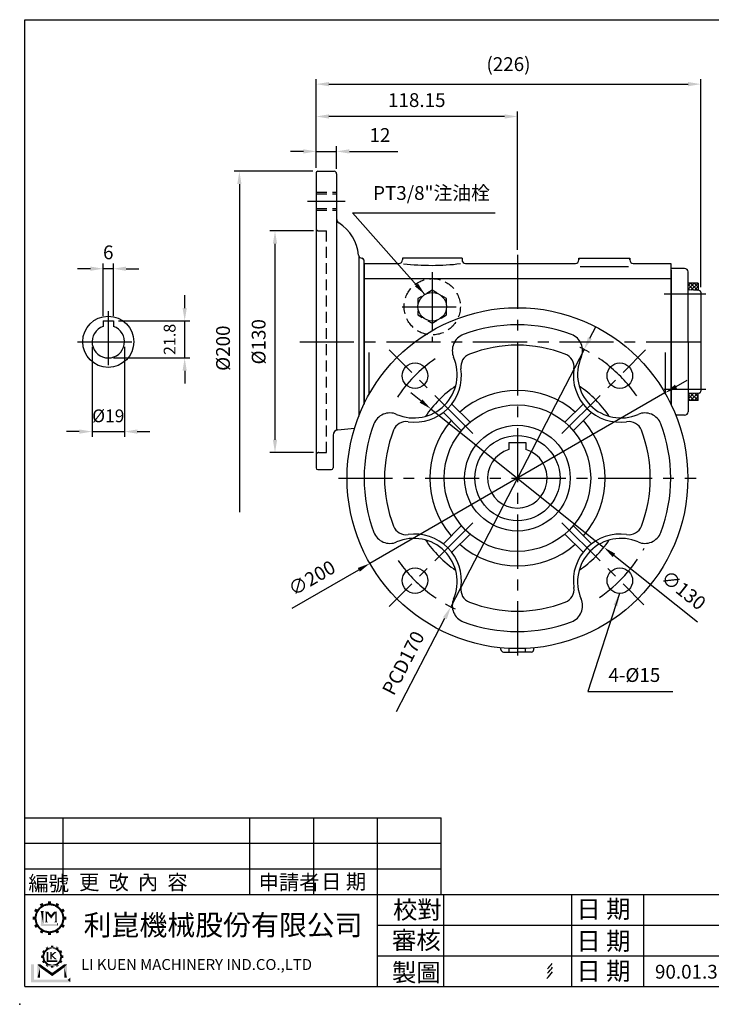
# Model space of a CAD drawing. Extents: x 0 to 804, y 0 to 585.
# Drawn here: x 0 to 406, y 0 to 577 of the extents above; entities that cross this region are included whole.
import ezdxf

# ---------------------------------------------------------------- set-up
doc = ezdxf.new("R2010")
doc.units = 0
doc.linetypes.add('CENTER', pattern=[50.8, 31.75, -6.35, 6.35, -6.35])
doc.linetypes.add('HIDDEN', pattern=[9.525, 6.35, -3.175])
doc.layers.get('0').update_dxf_attribs({"linetype": 'CONTINUOUS'})
doc.layers.get('Defpoints').update_dxf_attribs({"linetype": 'CONTINUOUS'})
for name, color, linetype in [('BORDER', 5, 'CONTINUOUS'), ('CENTER', 6, 'CENTER'), ('DIM', 3, 'CONTINUOUS'), ('HACHURE', 1, 'CONTINUOUS'), ('HATCH', 2, 'CONTINUOUS'), ('HIDDEN', 4, 'HIDDEN'), ('MAIN', 7, 'CONTINUOUS')]:
    doc.layers.add(name, color=color, linetype=linetype)
doc.styles.add('CHINA', font='romanc.shx', dxfattribs={"bigfont": 'china.shx'})
doc.styles.add('CLARK', font='kaiu.ttf')
doc.styles.add('ROMANC', font='romanc')
doc.dimstyles.new('CHINA', dxfattribs={"dimtxt": 2.7, "dimasz": 2.3, "dimexe": 1.5, "dimexo": 1.5, "dimgap": 1.5, "dimtad": 1, "dimdec": 4, "dimlfac": -1, "dimzin": 9, "dimdsep": 46, "dimtxsty": 'CHINA', "dimcen": 0, "dimclrd": 256, "dimclre": 256, "dimclrt": 256, "dimadec": 0, "dimazin": 0, "dimtfac": 1, "dimtdec": 3, "dimtofl": 0, "dimtmove": 0, "dimatfit": 3, "dimfxl": 0, "dimtolj": 1, "dimtzin": 9, "dimarcsym": 0})

# ---------------------------------------------------------------- blocks, each defined once
blk = doc.blocks.new('*D2')
at = {"layer": 'Defpoints', "color": 0}
for p in [(241.37, 349.18), (342.91, 268.01)]:
    blk.add_point(p, dxfattribs=at)
at = {"layer": 'DIM', "color": 3, "lineweight": -2}
for p, q in [((235.51, 353.87), (229.65, 358.55)), ((241.37, 349.18), (342.91, 268.01)), ((397.87, 224.07), (348.77, 263.32))]:
    blk.add_line(p, q, dxfattribs=at)
at = {"layer": 'DIM', "color": 3}
for points in [[(236.29, 354.84), (234.73, 352.89), (241.37, 349.18)], [(349.55, 264.3), (347.99, 262.35), (342.91, 268.01)]]:
    blk.add_solid(points, dxfattribs=at)
at = {"layer": 'DIM', "color": 3, "insert": (388.99, 242.11), "char_height": 8.1, "attachment_point": 5, "rotation": 321.35947, "style": 'CHINA'}
blk.add_mtext('∅130', dxfattribs=at)
blk = doc.blocks.new('*D3')
at = {"layer": 'Defpoints', "color": 0}
for p in [(378.75, 358.59), (205.54, 258.6)]:
    blk.add_point(p, dxfattribs=at)
at = {"layer": 'DIM', "color": 3, "lineweight": -2}
for p, q in [((385.24, 362.34), (391.74, 366.09)), ((378.75, 358.59), (205.54, 258.6)), ((160.03, 232.33), (199.04, 254.85))]:
    blk.add_line(p, q, dxfattribs=at)
at = {"layer": 'DIM', "color": 3}
for points in [[(384.62, 363.42), (385.87, 361.26), (378.75, 358.59)], [(198.42, 255.93), (199.67, 253.77), (205.54, 258.6)]]:
    blk.add_solid(points, dxfattribs=at)
at = {"layer": 'DIM', "color": 3, "insert": (172.01, 249.12), "char_height": 8.1, "attachment_point": 5, "rotation": 29.99753, "style": 'CHINA'}
blk.add_mtext('∅200', dxfattribs=at)
blk = doc.blocks.new('*D4')
at = {"layer": 'Defpoints', "color": 0}
for p in [(331.25, 384.06), (253.03, 233.12)]:
    blk.add_point(p, dxfattribs=at)
at = {"layer": 'DIM', "color": 3, "lineweight": -2}
for p, q in [((334.7, 390.72), (338.15, 397.38)), ((331.25, 384.06), (253.03, 233.12)), ((221.23, 171.75), (249.58, 226.47))]:
    blk.add_line(p, q, dxfattribs=at)
at = {"layer": 'DIM', "color": 3}
for points in [[(333.59, 391.3), (335.81, 390.15), (331.25, 384.06)], [(248.47, 227.04), (250.69, 225.89), (253.03, 233.12)]]:
    blk.add_solid(points, dxfattribs=at)
at = {"layer": 'DIM', "color": 3, "insert": (226.09, 199.71), "char_height": 8.1, "attachment_point": 5, "rotation": 62.60742, "style": 'CHINA'}
blk.add_mtext('PCD170', dxfattribs=at)
blk = doc.blocks.new('*U0')
at = {"layer": 'HACHURE', "linetype": 'Continuous'}
for points in [[(14.28, 21.18), (14.08, 21.05), (14.63, 21.07)], [(14.5, 21.29), (14.28, 21.18), (14.63, 21.07)], [(15.13, 21.2), (14.87, 21.15), (15.86, 21.15)], [(15.37, 21.47), (15.13, 21.46), (15.61, 21.46)], [(15.61, 21.46), (15.13, 21.2), (15.61, 21.2)], [(15.13, 21.46), (15.13, 21.2), (15.61, 21.46)], [(15.61, 21.2), (15.13, 21.2), (15.86, 21.15)], [(16.23, 21.29), (16.1, 21.07), (16.45, 21.18)], [(16.45, 21.18), (16.1, 21.07), (16.65, 21.05)], [(13.21, 19.55), (13.2, 19.31), (13.77, 19.31)], [(13.2, 19.31), (13.21, 19.07), (13.77, 19.31)], [(13.47, 19.55), (13.21, 19.55), (13.77, 19.31)], [(13.77, 19.31), (13.21, 19.07), (13.47, 19.07)], [(13.49, 20.39), (13.38, 20.18), (13.99, 20.11)], [(13.38, 20.18), (13.6, 20.05), (13.99, 20.11)], [(13.52, 19.8), (13.47, 19.55), (13.77, 19.31)], [(13.77, 19.31), (13.47, 19.07), (13.99, 18.51)], [(13.62, 20.59), (13.49, 20.39), (13.84, 20.47)], [(13.84, 20.47), (13.49, 20.39), (13.99, 20.11)], [(13.6, 20.05), (13.52, 19.8), (13.77, 19.31)], [(13.99, 20.11), (13.6, 20.05), (13.77, 19.31)], [(14.01, 20.66), (13.84, 20.47), (13.99, 20.11)], [(14.57, 20.69), (14.01, 20.66), (13.99, 20.11)], [(14.21, 20.83), (14.01, 20.66), (14.57, 20.69)], [(16.1, 21.07), (14.08, 21.05), (16.65, 21.05)], [(14.63, 21.07), (14.08, 21.05), (16.1, 21.07)], [(14.08, 21.05), (14.21, 20.83), (15.37, 20.9)], [(16.65, 21.05), (14.08, 21.05), (15.37, 20.9)], [(15.37, 20.9), (14.21, 20.83), (14.57, 20.69)], [(14.58, 18.58), (14.58, 20.25), (14.28, 20.25)], [(14.28, 20.25), (14.28, 18.28), (14.58, 18.58)], [(15.86, 21.15), (14.63, 21.07), (16.1, 21.07)], [(14.87, 21.15), (14.63, 21.07), (15.86, 21.15)], [(15.28, 19.78), (15.28, 20.25), (14.97, 20.25)], [(14.97, 20.25), (14.97, 18.81), (15.28, 19.78)], [(15.28, 19.78), (14.97, 18.81), (15.28, 19.42)], [(15.28, 19.42), (14.97, 18.81), (15.28, 18.81)], [(16.25, 20.25), (15.28, 19.78), (15.44, 19.57)], [(15.84, 20.25), (15.28, 19.78), (16.25, 20.25)], [(15.28, 19.78), (15.28, 19.42), (15.44, 19.57)], [(15.44, 19.57), (15.28, 19.42), (16.23, 18.81)], [(15.28, 19.42), (15.89, 18.81), (16.23, 18.81)], [(16.65, 21.05), (15.37, 20.9), (16.52, 20.83)], [(15.37, 20.9), (16.16, 20.69), (16.52, 20.83)], [(16.52, 20.83), (16.16, 20.69), (16.72, 20.66)], [(16.16, 20.69), (16.74, 20.11), (16.72, 20.66)], [(16.72, 20.66), (16.74, 20.11), (16.89, 20.47)], [(16.89, 20.47), (16.74, 20.11), (17.24, 20.39)], [(17.24, 20.39), (16.74, 20.11), (17.35, 20.18)], [(17.35, 20.18), (16.74, 20.11), (17.13, 20.05)], [(16.74, 20.11), (16.96, 19.31), (17.13, 20.05)], [(16.96, 19.31), (16.74, 18.51), (17.26, 19.07)], [(17.11, 20.59), (16.89, 20.47), (17.24, 20.39)], [(17.13, 20.05), (16.96, 19.31), (17.21, 19.8)], [(17.21, 19.8), (16.96, 19.31), (17.26, 19.55)], [(17.26, 19.55), (16.96, 19.31), (17.53, 19.31)], [(16.96, 19.31), (17.26, 19.07), (17.52, 19.07)], [(17.53, 19.31), (16.96, 19.31), (17.52, 19.07)], [(17.52, 19.55), (17.26, 19.55), (17.53, 19.31)], [(11.77, 14.79), (11.77, 17.81), (11.24, 17.81)], [(11.24, 17.81), (11.24, 14.29), (11.77, 14.79)], [(12.48, 17.81), (12.48, 15.2), (13, 17.21)], [(13, 17.21), (13.05, 17.81), (12.48, 17.81)], [(13.05, 17.81), (13, 17.21), (15.37, 16.15)], [(13.6, 18.57), (13.38, 18.44), (13.99, 18.51)], [(13.99, 18.51), (13.38, 18.44), (14.57, 17.93)], [(13.38, 18.44), (13.49, 18.23), (13.84, 18.15)], [(13.38, 18.44), (13.84, 18.15), (14.57, 17.93)], [(13.47, 19.07), (13.52, 18.82), (13.99, 18.51)], [(13.49, 18.23), (13.62, 18.03), (13.84, 18.15)], [(13.52, 18.82), (13.6, 18.57), (13.99, 18.51)], [(13.84, 18.15), (14.01, 17.96), (14.57, 17.93)], [(14.01, 17.96), (14.21, 17.79), (14.57, 17.93)], [(14.21, 17.79), (14.08, 17.57), (15.37, 17.72)], [(15.37, 17.72), (14.08, 17.57), (16.65, 17.57)], [(14.08, 17.57), (14.63, 17.55), (16.65, 17.57)], [(14.08, 17.57), (14.28, 17.44), (14.63, 17.55)], [(14.57, 17.93), (14.21, 17.79), (15.37, 17.72)], [(16.39, 18.58), (14.28, 18.28), (16.39, 18.28)], [(14.28, 18.28), (16.39, 18.58), (14.58, 18.58)], [(14.63, 17.55), (14.28, 17.44), (14.5, 17.33)], [(16.65, 17.57), (14.63, 17.55), (16.1, 17.55)], [(14.63, 17.55), (14.87, 17.46), (16.1, 17.55)], [(16.1, 17.55), (14.87, 17.46), (15.86, 17.46)], [(14.87, 17.46), (15.13, 17.41), (15.86, 17.46)], [(15.86, 17.46), (15.13, 17.41), (15.61, 17.41)], [(15.13, 17.41), (15.13, 17.16), (15.61, 17.16)], [(15.61, 17.41), (15.13, 17.41), (15.61, 17.16)], [(16.16, 17.93), (15.37, 17.72), (16.52, 17.79)], [(17.68, 17.81), (15.37, 16.15), (17.73, 17.21)], [(16.52, 17.79), (15.37, 17.72), (16.65, 17.57)], [(16.65, 17.57), (16.1, 17.55), (16.45, 17.44)], [(16.1, 17.55), (16.23, 17.33), (16.45, 17.44)], [(16.74, 18.51), (16.16, 17.93), (17.35, 18.44)], [(17.35, 18.44), (16.16, 17.93), (16.89, 18.15)], [(16.89, 18.15), (16.16, 17.93), (16.72, 17.96)], [(16.72, 17.96), (16.16, 17.93), (16.52, 17.79)], [(17.26, 19.07), (16.74, 18.51), (17.21, 18.82)], [(17.21, 18.82), (16.74, 18.51), (17.13, 18.57)], [(17.13, 18.57), (16.74, 18.51), (17.35, 18.44)], [(17.35, 18.44), (16.89, 18.15), (17.24, 18.23)], [(17.24, 18.23), (16.89, 18.15), (17.11, 18.03)], [(17.73, 17.21), (18.25, 17.81), (17.68, 17.81)], [(18.25, 17.81), (17.73, 17.21), (18.25, 15.2)], [(13, 17.21), (12.48, 15.2), (13, 15.2)], [(13, 17.21), (15.37, 15.51), (15.37, 16.15)], [(15.13, 17.16), (15.37, 17.15), (15.61, 17.16)], [(17.73, 17.21), (15.37, 16.15), (15.37, 15.51)], [(17.73, 17.21), (17.73, 15.2), (18.25, 15.2)], [(18.41, 14.79), (11.24, 14.29), (18.92, 14.29)], [(11.24, 14.29), (18.41, 14.79), (11.77, 14.79)], [(18.92, 15.22), (18.41, 14.79), (18.92, 14.29)]]:
    blk.add_solid(points, dxfattribs=at)
blk = doc.blocks.new('*U1')
at = {"layer": 'HACHURE', "linetype": 'Continuous'}
for points in [[(12.77, 28.89), (12.46, 28.53), (13.02, 28.63)], [(13.85, 29.19), (12.77, 28.89), (13.02, 28.63)], [(13.13, 29.19), (12.77, 28.89), (13.85, 29.19)], [(13.18, 29.69), (12.93, 29.53), (13.63, 29.48)], [(12.93, 29.53), (13.13, 29.19), (13.63, 29.48)], [(13.63, 29.48), (13.13, 29.19), (14.83, 29.38)], [(14.83, 29.38), (13.13, 29.19), (13.85, 29.19)], [(13.44, 29.82), (13.18, 29.69), (13.63, 29.48)], [(15.58, 29.64), (13.63, 29.48), (16.03, 29.48)], [(14.07, 29.64), (13.63, 29.48), (15.58, 29.64)], [(16.03, 29.48), (13.63, 29.48), (14.83, 29.38)], [(15.12, 29.73), (14.07, 29.64), (15.58, 29.64)], [(14.54, 29.73), (14.07, 29.64), (15.12, 29.73)], [(14.83, 30.13), (14.54, 30.12), (15.12, 30.12)], [(15.12, 30.12), (14.54, 29.73), (15.12, 29.73)], [(14.54, 30.12), (14.54, 29.73), (15.12, 30.12)], [(16.03, 29.48), (14.83, 29.38), (16.53, 29.19)], [(14.83, 29.38), (15.81, 29.19), (16.53, 29.19)], [(15.81, 29.19), (16.63, 28.63), (16.89, 28.89)], [(16.53, 29.19), (15.81, 29.19), (16.89, 28.89)], [(16.22, 29.82), (16.03, 29.48), (16.48, 29.69)], [(16.48, 29.69), (16.03, 29.48), (16.73, 29.53)], [(16.73, 29.53), (16.03, 29.48), (16.53, 29.19)], [(16.89, 28.89), (16.63, 28.63), (17.2, 28.53)], [(11.54, 27.12), (11.52, 26.83), (12.27, 26.83)], [(11.93, 27.12), (11.54, 27.12), (12.27, 26.83)], [(11.97, 28.48), (11.83, 28.22), (12.17, 28.02)], [(12.01, 27.58), (11.93, 27.12), (12.27, 26.83)], [(12.12, 28.72), (11.97, 28.48), (12.46, 28.53)], [(12.46, 28.53), (11.97, 28.48), (12.47, 27.8)], [(11.97, 28.48), (12.17, 28.02), (12.47, 27.8)], [(12.17, 28.02), (12.01, 27.58), (12.47, 27.8)], [(12.47, 27.8), (12.01, 27.58), (12.27, 26.83)], [(13.02, 28.63), (12.46, 28.53), (12.47, 27.8)], [(13.61, 28.08), (13.77, 28.21), (13.02, 28.21)], [(13.02, 28.21), (13.16, 28.07), (13.61, 28.08)], [(13.61, 28.08), (13.16, 28.07), (13.61, 25.73)], [(13.16, 28.07), (13.16, 25.61), (13.61, 25.73)], [(14.06, 27.99), (14.57, 28.11), (13.93, 28.11)], [(14.57, 28.11), (14.06, 27.99), (14.33, 27.81)], [(14.06, 27.99), (14.06, 26.19), (14.33, 27.81)], [(14.33, 27.81), (14.06, 26.19), (14.33, 26.22)], [(14.57, 28.11), (14.33, 27.81), (15.15, 27.44)], [(14.33, 27.81), (15.15, 26.76), (15.15, 27.44)], [(15.72, 28.11), (15.15, 27.44), (15.98, 27.84)], [(15.98, 27.84), (15.15, 27.44), (15.15, 26.76)], [(16.23, 27.99), (16.36, 28.11), (15.72, 28.11)], [(15.72, 28.11), (15.98, 27.84), (16.23, 27.99)], [(16.23, 27.99), (15.98, 27.84), (16.23, 26.19)], [(15.98, 27.84), (15.98, 26.22), (16.23, 26.19)], [(16.63, 28.63), (17.19, 27.8), (17.2, 28.53)], [(17.2, 28.53), (17.19, 27.8), (17.69, 28.48)], [(17.69, 28.48), (17.19, 27.8), (17.49, 28.02)], [(17.49, 28.02), (17.19, 27.8), (17.65, 27.58)], [(17.19, 27.8), (17.38, 26.83), (17.65, 27.58)], [(17.53, 28.72), (17.2, 28.53), (17.69, 28.48)], [(17.65, 27.58), (17.38, 26.83), (17.73, 27.12)], [(18.12, 27.12), (17.38, 26.83), (18.13, 26.83)], [(17.38, 26.83), (18.12, 27.12), (17.73, 27.12)], [(17.69, 28.48), (17.49, 28.02), (17.83, 28.22)], [(11.52, 26.83), (11.54, 26.53), (11.93, 26.53)], [(12.27, 26.83), (11.52, 26.83), (11.93, 26.53)], [(12.17, 25.63), (11.83, 25.43), (13.02, 25.02)], [(11.83, 25.43), (11.97, 25.17), (12.46, 25.12)], [(11.83, 25.43), (12.46, 25.12), (13.02, 25.02)], [(12.27, 26.83), (11.93, 26.53), (12.47, 25.85)], [(11.93, 26.53), (12.01, 26.07), (12.47, 25.85)], [(11.97, 25.17), (12.12, 24.93), (12.46, 25.12)], [(12.01, 26.07), (12.17, 25.63), (12.47, 25.85)], [(12.47, 25.85), (12.17, 25.63), (13.02, 25.02)], [(12.46, 25.12), (12.77, 24.76), (13.02, 25.02)], [(13.16, 25.61), (13.04, 25.55), (16.49, 25.33)], [(13.04, 25.55), (13.23, 25.33), (16.49, 25.33)], [(13.61, 25.73), (13.16, 25.61), (16.49, 25.33)], [(16.49, 25.33), (16.27, 25.73), (13.61, 25.73)], [(14.06, 26.19), (13.93, 26), (14.62, 26)], [(14.33, 26.22), (14.06, 26.19), (14.62, 26)], [(15.98, 26.22), (15.7, 26), (16.23, 26.19)], [(16.23, 26.19), (15.7, 26), (16.36, 26)], [(16.49, 25.93), (16.27, 25.73), (16.49, 25.33)], [(17.19, 25.85), (16.63, 25.02), (17.49, 25.63)], [(17.49, 25.63), (16.63, 25.02), (17.83, 25.43)], [(17.83, 25.43), (16.63, 25.02), (17.2, 25.12)], [(17.2, 25.12), (16.63, 25.02), (16.89, 24.76)], [(17.38, 26.83), (17.19, 25.85), (17.73, 26.53)], [(17.73, 26.53), (17.19, 25.85), (17.65, 26.07)], [(17.65, 26.07), (17.19, 25.85), (17.49, 25.63)], [(17.83, 25.43), (17.2, 25.12), (17.69, 25.17)], [(17.69, 25.17), (17.2, 25.12), (17.53, 24.93)], [(17.38, 26.83), (17.73, 26.53), (18.13, 26.83)], [(18.13, 26.83), (17.73, 26.53), (18.12, 26.53)], [(13.02, 25.02), (12.77, 24.76), (13.85, 24.47)], [(12.77, 24.76), (13.13, 24.46), (13.85, 24.47)], [(13.13, 24.46), (12.93, 24.12), (14.83, 24.27)], [(14.83, 24.27), (12.93, 24.12), (13.63, 24.17)], [(13.63, 24.17), (12.93, 24.12), (13.44, 23.83)], [(12.93, 24.12), (13.18, 23.96), (13.44, 23.83)], [(13.85, 24.47), (13.13, 24.46), (14.83, 24.27)], [(14.83, 24.27), (13.63, 24.17), (16.03, 24.17)], [(13.63, 24.17), (14.07, 24.01), (15.58, 24.01)], [(16.03, 24.17), (13.63, 24.17), (15.58, 24.01)], [(14.07, 24.01), (14.54, 23.92), (15.58, 24.01)], [(15.58, 24.01), (14.54, 23.92), (15.12, 23.92)], [(15.12, 23.92), (14.54, 23.53), (15.12, 23.53)], [(14.54, 23.92), (14.54, 23.53), (15.12, 23.92)], [(14.54, 23.53), (14.83, 23.52), (15.12, 23.53)], [(15.81, 24.47), (14.83, 24.27), (16.53, 24.46)], [(16.53, 24.46), (14.83, 24.27), (16.73, 24.12)], [(14.83, 24.27), (16.03, 24.17), (16.73, 24.12)], [(16.63, 25.02), (15.81, 24.47), (16.89, 24.76)], [(16.89, 24.76), (15.81, 24.47), (16.53, 24.46)], [(16.03, 24.17), (16.22, 23.83), (16.73, 24.12)], [(16.73, 24.12), (16.22, 23.83), (16.48, 23.96)]]:
    blk.add_solid(points, dxfattribs=at)
blk = doc.blocks.new('*D25')
at = {"layer": 'Defpoints', "color": 0}
for p in [(175.49, 453.59), (149.85, 323.59), (175.49, 323.59)]:
    blk.add_point(p, dxfattribs=at)
at = {"layer": 'DIM', "color": 3, "lineweight": -2}
for p, q in [((172.49, 453.59), (146.85, 453.59)), ((149.85, 446.09), (149.85, 331.09)), ((172.49, 323.59), (146.85, 323.59))]:
    blk.add_line(p, q, dxfattribs=at)
at = {"layer": 'DIM', "color": 3}
for points in [[(148.6, 446.09), (151.1, 446.09), (149.85, 453.59)], [(148.6, 331.09), (151.1, 331.09), (149.85, 323.59)]]:
    blk.add_solid(points, dxfattribs=at)
at = {"layer": 'DIM', "color": 3, "insert": (141.3, 388.59), "char_height": 8.1, "attachment_point": 5, "rotation": 90, "style": 'CHINA'}
blk.add_mtext('%%c130', dxfattribs=at)
blk = doc.blocks.new('*D27')
at = {"layer": 'Defpoints', "color": 0}
for p in [(174.99, 488.59), (128.95, 288.59), (174.99, 288.59)]:
    blk.add_point(p, dxfattribs=at)
at = {"layer": 'DIM', "color": 3, "lineweight": -2}
for p, q in [((171.99, 488.59), (125.95, 488.59)), ((128.95, 481.09), (128.95, 288.59))]:
    blk.add_line(p, q, dxfattribs=at)
at = {"layer": 'DIM', "color": 3}
blk.add_solid([(127.7, 481.09), (130.2, 481.09), (128.95, 488.59)], dxfattribs=at)
at = {"layer": 'DIM', "color": 3, "insert": (120.4, 384.84), "char_height": 8.1, "attachment_point": 5, "rotation": 90, "style": 'CHINA'}
blk.add_mtext('%%c200', dxfattribs=at)
blk = doc.blocks.new('_None')
blk = doc.blocks.new('*D30')
at = {"layer": 'Defpoints', "color": 0}
for p in [(173.99, 520.74), (173.99, 487.59), (292.14, 439.59)]:
    blk.add_point(p, dxfattribs=at)
at = {"layer": 'DIM', "color": 3, "lineweight": -2}
for p, q in [((173.99, 490.59), (173.99, 523.74)), ((284.64, 520.74), (181.49, 520.74)), ((292.14, 442.59), (292.14, 523.74))]:
    blk.add_line(p, q, dxfattribs=at)
at = {"layer": 'DIM', "color": 3}
for points in [[(181.49, 521.99), (181.49, 519.49), (173.99, 520.74)], [(284.64, 521.99), (284.64, 519.49), (292.14, 520.74)]]:
    blk.add_solid(points, dxfattribs=at)
at = {"layer": 'DIM', "color": 3, "insert": (233.07, 529.29), "char_height": 8.1, "attachment_point": 5, "style": 'CHINA'}
blk.add_mtext('118.15', dxfattribs=at)
blk = doc.blocks.new('*D31')
at = {"layer": 'Defpoints', "color": 0}
for p in [(399.79, 539.7), (173.99, 487.59), (399.79, 417.65)]:
    blk.add_point(p, dxfattribs=at)
at = {"layer": 'DIM', "color": 3, "lineweight": -2}
for p, q in [((173.99, 490.59), (173.99, 542.7)), ((181.49, 539.7), (392.29, 539.7)), ((399.79, 420.65), (399.79, 542.7))]:
    blk.add_line(p, q, dxfattribs=at)
at = {"layer": 'DIM', "color": 3}
for points in [[(181.49, 540.95), (181.49, 538.45), (173.99, 539.7)], [(392.29, 540.95), (392.29, 538.45), (399.79, 539.7)]]:
    blk.add_solid(points, dxfattribs=at)
at = {"layer": 'DIM', "color": 3, "insert": (286.89, 550.37), "char_height": 8.1, "attachment_point": 5, "style": 'CHINA'}
blk.add_mtext('(226)', dxfattribs=at)
blk = doc.blocks.new('*D32')
at = {"layer": 'Defpoints', "color": 0}
for p in [(185.99, 500.24), (173.99, 487.59), (185.99, 487.09)]:
    blk.add_point(p, dxfattribs=at)
at = {"layer": 'DIM', "color": 3, "lineweight": -2}
for p, q in [((173.99, 490.59), (173.99, 503.24)), ((185.99, 490.09), (185.99, 503.24)), ((166.49, 500.24), (158.99, 500.24)), ((173.99, 500.24), (185.99, 500.24)), ((193.49, 500.24), (221.95, 500.24))]:
    blk.add_line(p, q, dxfattribs=at)
at = {"layer": 'DIM', "color": 3}
for points in [[(166.49, 501.49), (166.49, 498.99), (173.99, 500.24)], [(193.49, 501.49), (193.49, 498.99), (185.99, 500.24)]]:
    blk.add_solid(points, dxfattribs=at)
at = {"layer": 'DIM', "color": 3, "insert": (211.47, 508.79), "char_height": 8.1, "attachment_point": 5, "style": 'CHINA'}
blk.add_mtext('12', dxfattribs=at)
blk = doc.blocks.new('CHIN')
at = {"layer": 'DIM'}
for centre, radius in [((17, 7.07), 4.88), ((16.09, 6.06), 6.07), ((16.61, 6.65), 5.46)]:
    blk.add_arc(centre, radius, 311.9576, 328.2444, dxfattribs=at)
blk = doc.blocks.new('*D35')
at = {"layer": 'Defpoints', "color": 0}
for p in [(42.49, 388.59), (61.49, 388.59), (61.49, 335.92)]:
    blk.add_point(p, dxfattribs=at)
at = {"layer": 'DIM', "color": 3, "lineweight": -2}
for p, q in [((42.49, 385.59), (42.49, 332.92)), ((61.49, 385.59), (61.49, 332.92)), ((34.99, 335.92), (27.49, 335.92)), ((42.49, 335.92), (61.49, 335.92)), ((68.99, 335.92), (76.49, 335.92))]:
    blk.add_line(p, q, dxfattribs=at)
at = {"layer": 'DIM', "color": 3}
for points in [[(34.99, 337.17), (34.99, 334.67), (42.49, 335.92)], [(68.99, 337.17), (68.99, 334.67), (61.49, 335.92)]]:
    blk.add_solid(points, dxfattribs=at)
at = {"layer": 'DIM', "color": 3, "insert": (51.99, 344.17), "char_height": 7.5, "attachment_point": 5, "style": 'CHINA'}
blk.add_mtext('%%c19', dxfattribs=at)
blk = doc.blocks.new('*D36')
at = {"layer": 'Defpoints', "color": 0}
for p in [(54.99, 400.89), (96.85, 400.89), (51.99, 379.09)]:
    blk.add_point(p, dxfattribs=at)
at = {"layer": 'DIM', "color": 3, "lineweight": -2}
for p, q in [((96.85, 408.39), (96.85, 415.89)), ((57.99, 400.89), (99.85, 400.89)), ((96.85, 379.09), (96.85, 400.89)), ((54.99, 379.09), (99.85, 379.09)), ((96.85, 371.59), (96.85, 364.09))]:
    blk.add_line(p, q, dxfattribs=at)
at = {"layer": 'DIM', "color": 3}
for points in [[(95.6, 408.39), (98.1, 408.39), (96.85, 400.89)], [(95.6, 371.59), (98.1, 371.59), (96.85, 379.09)]]:
    blk.add_solid(points, dxfattribs=at)
at = {"layer": 'DIM', "color": 3, "insert": (88.9, 389.99), "char_height": 6.9, "attachment_point": 5, "rotation": 90, "style": 'CHINA'}
blk.add_mtext('21.8', dxfattribs=at)
blk = doc.blocks.new('*D37')
at = {"layer": 'Defpoints', "color": 0}
for p in [(48.99, 431.45), (48.99, 400.89), (54.99, 400.89)]:
    blk.add_point(p, dxfattribs=at)
at = {"layer": 'DIM', "color": 3, "lineweight": -2}
for p, q in [((48.99, 403.89), (48.99, 434.45)), ((54.99, 403.89), (54.99, 434.45)), ((41.49, 431.45), (33.99, 431.45)), ((54.99, 431.45), (48.99, 431.45)), ((62.49, 431.45), (69.99, 431.45))]:
    blk.add_line(p, q, dxfattribs=at)
at = {"layer": 'DIM', "color": 3}
for points in [[(41.49, 432.7), (41.49, 430.2), (48.99, 431.45)], [(62.49, 432.7), (62.49, 430.2), (54.99, 431.45)]]:
    blk.add_solid(points, dxfattribs=at)
at = {"layer": 'DIM', "color": 3, "insert": (51.99, 440), "char_height": 8.1, "attachment_point": 5, "style": 'CHINA'}
blk.add_mtext('6', dxfattribs=at)

msp = doc.modelspace()

# ---------------------------------------------------------------- hatches: boundary and pattern name
at = {"layer": 'DIM'}
h = msp.add_hatch(dxfattribs=at)
h.set_pattern_fill('ANSI37', color=256, scale=0.5, style=0)
h.set_pattern_definition([(45, (32.1963, -10.2623), (-1.122532, 1.122532), []), (135, (32.1963, -10.2623), (-1.122532, -1.122532), [])])
h.paths.add_polyline_path([(398.2904, 423.025), (392.2904, 423.025), (392.2904, 418.9873), (398.2904, 418.6729)])
h = msp.add_hatch(dxfattribs=at)
h.set_pattern_fill('ANSI37', color=256, scale=0.5, style=0)
h.set_pattern_definition([(315, (32.1963, 787.4509), (-1.122532, -1.122532), []), (225, (32.1963, 787.4509), (-1.122532, 1.122532), [])])
h.paths.add_polyline_path([(398.2904, 354.1636), (392.2904, 354.1636), (392.2904, 358.2012), (398.2904, 358.5157)])

# ---------------------------------------------------------------- linework, layer by layer
at = {"layer": 'BORDER'}
for p, q in [((3, 577.5), (780, 577.5)), ((3, 10.5), (3, 577.5)), ((3, 64.5), (780, 64.5)), ((3, 10.5), (780, 10.5))]:
    msp.add_line(p, q, dxfattribs=at)
at = {"layer": 'CENTER'}
for p, q in [((168.9904, 471.0943), (190.9904, 471.0943)), ((292.1404, 439.5943), (292.1404, 203.5943)), ((242.1404, 429.4982), (242.1404, 388.1247)), ((242.1404, 423.8052), (242.1404, 395.1007)), ((402.7904, 416.525), (378.2384, 416.525)), ((51.9948, 406.5943), (51.9948, 370.5943)), ((224.5115, 409.1237), (260.5084, 409.1237)), ((33.9948, 388.5943), (69.9948, 388.5943)), ((164.462, 388.5943), (402.7904, 388.5943)), ((266.027, 334.7077), (216.8673, 383.8674)), ((318.2539, 334.7077), (367.4136, 383.8674)), ((402.7904, 360.6636), (378.2384, 360.6636)), ((187.1404, 308.5943), (397.1404, 308.5943)), ((266.027, 282.4808), (216.8673, 233.3212)), ((318.2539, 282.4808), (366.3867, 234.3481))]:
    msp.add_line(p, q, dxfattribs=at)
for start, end in [(34.5447143, 66.3460934), (124.5447143, 146.6821783), (304.5447143, 331.0991652), (214.5447143, 246.8079519)]:
    msp.add_arc((292.1404, 308.5943), 85, start, end, dxfattribs=at)
at = {"layer": 'DIM'}
msp.add_line((25.4458, 64.5), (25.4458, 109.3916), dxfattribs=at)
at = {"layer": 'DIM', "color": 3}
for p, q in [((135.1807, 64.5), (135.1807, 109.3916)), ((172.5903, 64.5), (172.5903, 109.3916)), ((209.9999, 64.5), (209.9999, 109.3916)), ((3, 94.4277), (247.4096, 94.4277)), ((3, 79.4639), (247.4096, 79.4639)), ((210, 10.5), (210, 64.5)), ((249, 10.5), (249, 64.5)), ((324, 10.5), (324, 64.5)), ((366.3553, 10.5), (366.3553, 64.5)), ((210, 46.5), (780, 46.5)), ((210, 28.5), (660, 28.5))]:
    msp.add_line(p, q, dxfattribs=at)
at = {"layer": 'DIM', "color": 5}
msp.add_line((210, 10.5), (210, 64.5), dxfattribs=at)
at = {"layer": 'DIM'}
msp.add_point((0, 0), dxfattribs=at)
at = {"layer": 'HACHURE'}
msp.add_line((202.1404, 425.6237), (382.1404, 425.6237), dxfattribs=at)
at = {"layer": 'HATCH'}
msp.add_line((329.0336, 432.8211), (357.4296, 432.8211), dxfattribs=at)
msp.add_arc((241.5764, 575.9339), 142.5165, 263.4307038, 276.9247293, dxfattribs=at)
at = {"layer": 'HIDDEN', "color": 1}
for p, q in [((173.9904, 476.3443), (185.9904, 476.3443)), ((173.9904, 465.8443), (185.9904, 465.8443))]:
    msp.add_line(p, q, dxfattribs=at)
at = {"layer": 'HIDDEN'}
for p, q in [((173.9904, 475.3443), (185.9904, 475.3443)), ((173.9904, 466.8443), (185.9904, 466.8443)), ((175.4904, 453.5943), (179.9904, 453.5943)), ((179.9904, 323.5943), (179.9904, 453.5906)), ((175.4904, 323.5943), (179.9904, 323.5943))]:
    msp.add_line(p, q, dxfattribs=at)
for points in [[(244.9942, 417.126), (242.1404, 418.7737), (238.9712, 416.9439)], [(235.9166, 415.1803), (233.7833, 413.9487), (233.7833, 410.5258)], [(250.4976, 413.9487), (247.7925, 415.5104)], [(250.4976, 411.2491), (250.4976, 413.9487)], [(233.7833, 406.6458), (233.7833, 404.2987), (236.2021, 402.9022)], [(247.3856, 402.502), (250.4976, 404.2987), (250.4976, 407.5665)], [(239.6515, 400.9107), (242.1404, 399.4737), (245.1112, 401.1889)]]:
    msp.add_lwpolyline(points, dxfattribs=at)
msp.add_circle((242.1404, 409.1237), 16.5, dxfattribs=at)
for centre, start, end in [((175.4904, 455.0943), 180, 270), ((175.4904, 322.0943), 90, 180)]:
    msp.add_arc(centre, 1.5, start, end, dxfattribs=at)
at = {"layer": 'MAIN'}
for p, q in [((173.9904, 487.5943), (173.9904, 314.5943)), ((174.9904, 488.5943), (184.4904, 488.5943)), ((185.9904, 487.0943), (185.9904, 336.8165)), ((198.9904, 438.9198), (198.9904, 344.9684)), ((200.8733, 437.5943), (200.9904, 437.5943)), ((201.9904, 436.5943), (201.9904, 351.8722)), ((202.1404, 434.5943), (202.1404, 352.1833)), ((202.1404, 434.5943), (222.6404, 434.5943)), ((259.6404, 437.5943), (224.6404, 437.5943)), ((224.6404, 437.5943), (224.6404, 436.5943)), ((259.6404, 437.5943), (259.6404, 436.5943)), ((261.6404, 434.5943), (326.1404, 434.5943)), ((328.1404, 437.5943), (358.1404, 437.5943)), ((328.1404, 437.5943), (328.1404, 436.5943)), ((328.1404, 436.5943), (328.1404, 437.5943)), ((358.1404, 437.5943), (358.1404, 436.5943)), ((358.1404, 436.5943), (358.1404, 437.5943)), ((360.1404, 434.5943), (382.1404, 434.5943)), ((382.1404, 434.5943), (382.1404, 352.1833)), ((382.1404, 432.5943), (382.1404, 388.5943)), ((382.2904, 351.8722), (382.2904, 431.5943)), ((390.2904, 431.5943), (382.2904, 431.5943)), ((382.2904, 430.5943), (382.2904, 351.8722)), ((392.2904, 388.5943), (392.2904, 429.5943)), ((398.2904, 423.025), (392.2904, 423.025)), ((398.2904, 423.025), (398.2904, 418.6729)), ((398.8428, 418.6439), (392.2904, 418.9873)), ((399.7904, 417.6453), (399.7904, 359.5432)), ((48.9948, 400.8943), (48.9948, 397.6082)), ((48.9948, 400.8943), (54.9948, 400.8943)), ((54.9948, 400.8943), (54.9948, 397.6082)), ((392.2904, 388.5943), (392.2904, 347.5943)), ((205.1404, 357.8994), (205.1404, 382.289)), ((379.1404, 357.8994), (379.1404, 382.289)), ((398.8428, 358.5446), (392.2904, 358.2012)), ((398.2904, 354.1636), (398.2904, 358.5157)), ((398.2904, 354.1636), (392.2904, 354.1636)), ((259.3609, 336.4241), (248.6806, 347.1044)), ((264.3106, 341.3739), (253.6303, 352.0541)), ((319.9703, 341.3739), (330.6506, 352.0541)), ((324.92, 336.4241), (335.6003, 347.1044)), ((390.2904, 345.5943), (385.0436, 345.5943)), ((186.6591, 336.8908), (196.5588, 337.9908)), ((183.9904, 333.9091), (183.9904, 314.5943)), ((287.1404, 329.5943), (287.1404, 325.3648)), ((287.1404, 329.5943), (297.1404, 329.5943)), ((297.1404, 329.5943), (297.1404, 325.3648)), ((174.9904, 313.5943), (182.9904, 313.5943)), ((259.3609, 280.7644), (248.6806, 270.0842)), ((324.92, 280.7644), (335.6003, 270.0842)), ((264.3106, 275.8147), (253.6303, 265.1344)), ((319.9703, 275.8147), (330.6506, 265.1344)), ((282.4904, 208.0943), (282.4904, 209.061)), ((287.3154, 206.5943), (287.3154, 208.7107)), ((296.9654, 206.5943), (296.9654, 208.7107)), ((301.7904, 208.0943), (301.7904, 209.061)), ((283.9904, 206.5943), (292.1404, 206.5943)), ((300.2904, 206.5943), (292.1404, 206.5943)), ((3, 109.3916), (247.4096, 109.3916)), ((247.4096, 64.5), (247.4096, 109.3916))]:
    msp.add_line(p, q, dxfattribs=at)
at = {"layer": 'MAIN', "color": 1}
msp.add_circle((242.1404, 409.1237), 8.3571, dxfattribs=at)
at = {"layer": 'MAIN'}
for centre, radius in [((292.1404, 308.5943), 100), ((51.9948, 388.5943), 15), ((232.0364, 368.6984), 7.5), ((352.2445, 368.6984), 7.5), ((292.1404, 308.5943), 43), ((292.1404, 308.5943), 31), ((292.1404, 308.5943), 25), ((232.0364, 248.4902), 7.5), ((352.2445, 248.4902), 7.5)]:
    msp.add_circle(centre, radius, dxfattribs=at)
for centre, radius, start, end in [((174.9904, 487.5943), 1, 90, 180), ((184.4904, 487.0943), 1.5, 0, 90), ((188.9904, 460.7944), 3, 180, 237.3114554), ((173.7167, 436.9927), 25.2809, 5.472121, 57.3114554), ((200.8733, 439.5943), 2, 185.472121, 270), ((200.9904, 436.5943), 1, 0, 90), ((222.6404, 436.5943), 2, 270, 0), ((261.6404, 436.5943), 2, 180, 270), ((326.1404, 436.5943), 2, 270, 0), ((360.1404, 436.5943), 2, 180, 270), ((390.2904, 429.5943), 2, 0, 90), ((398.7904, 417.6453), 1, 0, 87), ((292.1404, 308.5943), 90, 69.3238231, 110.6761769), ((51.9948, 388.5943), 9.5, 108.4084802, 71.5915198), ((263.8936, 383.4415), 10, 110.6761769, 203.4113631), ((320.3873, 383.4415), 10, 336.5886369, 69.3238231), ((266.9159, 373.8915), 8, 111.121687, 188.4684072), ((292.1404, 308.5943), 78, 68.878313, 111.121687), ((317.3649, 373.8915), 8, 351.5315928, 68.878313), ((231.3735, 369.3612), 25.4374, 246.5886369, 23.4113631), ((352.9074, 369.3612), 25.4374, 156.5886369, 293.4113631), ((232.0364, 368.6984), 27.2641, 261.5315928, 8.4684072), ((352.2445, 368.6984), 27.2641, 171.5315928, 278.4684072), ((292.1404, 308.5943), 65, 123.9082364, 146.0917636), ((292.1404, 308.5943), 51.5, 48.8968916, 131.1031084), ((292.1404, 308.5943), 65, 33.9082364, 56.0917636), ((398.7904, 359.5432), 1, 273, 0), ((217.2932, 336.8411), 10, 66.5886369, 159.3238231), ((366.9877, 336.8411), 10, 20.6761769, 113.4113631), ((390.2904, 347.5943), 2, 270, 0), ((226.8432, 333.8188), 8, 81.5315928, 158.878313), ((292.1404, 308.5943), 51.5, 138.8968916, 221.1031084), ((292.1404, 308.5943), 51.5, 318.8968916, 41.1031084), ((357.4376, 333.8188), 8, 21.121687, 98.4684072), ((186.9904, 333.9091), 3, 96.3401917, 180), ((292.1404, 308.5943), 90, 159.3238231, 200.6761769), ((292.1404, 308.5943), 78, 158.878313, 201.121687), ((292.1404, 308.5943), 78, 338.878313, 21.121687), ((292.1404, 308.5943), 90, 339.3238231, 20.6761769), ((292.1404, 308.5943), 17.5, 106.6015496, 73.3984504), ((174.9904, 314.5943), 1, 180, 270), ((182.9904, 314.5943), 1, 270, 0), ((226.8432, 283.3698), 8, 201.121687, 278.4684072), ((357.4376, 283.3698), 8, 261.5315928, 338.878313), ((217.2932, 280.3474), 10, 200.6761769, 293.4113631), ((231.3735, 247.8273), 25.4374, 336.5886369, 113.4113631), ((232.0364, 248.4902), 27.2641, 351.5315928, 98.4684072), ((292.1404, 308.5943), 65, 213.9082364, 236.0917636), ((352.2445, 248.4902), 27.2641, 81.5315928, 188.4684072), ((352.9074, 247.8273), 25.4374, 66.5886369, 203.4113631), ((292.1404, 308.5943), 65, 303.9082364, 326.0917636), ((366.9877, 280.3474), 10, 246.5886369, 339.3238231), ((292.1404, 308.5943), 51.5, 228.8968916, 311.1031084), ((266.9159, 243.2971), 8, 171.5315928, 248.878313), ((317.3649, 243.2971), 8, 291.121687, 8.4684072), ((263.8936, 233.747), 10, 156.5886369, 249.3238231), ((320.3873, 233.747), 10, 290.6761769, 23.4113631), ((292.1404, 308.5943), 78, 248.878313, 291.121687), ((292.1404, 308.5943), 90, 249.3238231, 290.6761769), ((283.9904, 208.0943), 1.5, 180, 270), ((300.2904, 208.0943), 1.5, 270, 360)]:
    msp.add_arc(centre, radius, start, end, dxfattribs=at)

# ---------------------------------------------------------------- block references
at = {"layer": 'DIM', "xscale": 3, "yscale": 3, "zscale": 3}
msp.add_blockref('CHIN', (249, 10.5), dxfattribs=at)
at = {"layer": 'HACHURE', "linetype": 'Continuous', "xscale": 3, "yscale": 3, "zscale": 3}
for name in ['*U1', '*U0']:
    msp.add_blockref(name, (-27, -30), dxfattribs=at)

# ---------------------------------------------------------------- texts
at = {"color": 7, "style": 'ROMANC'}
msp.add_text('LI KUEN MACHINERY IND.CO.,LTD', height=6.412436, dxfattribs=at).set_placement((36.0516, 20.1385))
at = {"layer": 'DIM', "style": 'CHINA'}
for s, height, p in [('編號', 8.72891, (5.0751, 66.5769)), ('更  改  內  容', 8.72891, (34.8744, 67.2113)), ('申請者', 8.72891, (140.2322, 67.1358)), ('日 期', 8.72891, (176.9377, 67.5889)), ('校對', 10.5, (219.0837, 50.2161)), ('日 期', 10.5, (326.7164, 50.6067)), ('審核', 10.5, (218.4813, 32.3837)), ('日 期', 10.5, (326.7164, 31.8483)), ('製圖', 10.5, (218.5066, 13.4529)), ('日 期', 10.5, (326.7164, 14.2714)), ('90.01.31', 8.1, (372.8853, 15.0594))]:
    msp.add_text(s, height=height, dxfattribs=at).set_placement(p)
at = {"layer": 'DIM', "color": 3, "char_height": 8.1, "attachment_point": 4, "style": 'CHINA'}
for s, insert in [('PT3/8"注油栓', (207.4218, 474.8028)), ('4-%%c15', (345.5616, 192.077))]:
    msp.add_mtext(s, dxfattribs=dict(at, insert=insert))
at = {"layer": 'MAIN', "style": 'CLARK'}
msp.add_text('利崑機械股份有限公司', height=12, dxfattribs=at).set_placement((37.552, 40.4747))

# ---------------------------------------------------------------- dimensions: what is measured, and where the dimension line sits
at = {"layer": 'DIM'}
dim = msp.add_linear_dim(base=(399.7904, 539.6995), p1=(173.9904, 487.5943), p2=(399.7904, 417.6453), text='(<>)', dimstyle='CHINA', override={"dimscale": 3, "dimasz": 2.5, "dimexe": 1, "dimexo": 1, "dimdec": 0, "dimclrd": 3, "dimclre": 3, "dimclrt": 3, "dimadec": 2, "dimazin": 2, "dimtm": 1e-09, "dimtfac": 0.8, "dimtofl": 1, "dimtolj": 0}, dxfattribs=at)
dim.commit()
dim.dimension.update_dxf_attribs({"geometry": '*D31', "text_midpoint": (286.8904, 550.371)})
for base, p1, p2, picture, middle in [((173.9904, 520.7351), (292.1404, 439.5943), (173.9904, 487.5943), '*D30', (233.0654, 529.2851)), ((185.9904, 500.2373), (173.9904, 487.5943), (185.9904, 487.0943), '*D32', (211.469, 508.7873))]:
    dim = msp.add_linear_dim(base=base, p1=p1, p2=p2, dimstyle='CHINA', override={"dimscale": 3, "dimasz": 2.5, "dimexe": 1, "dimexo": 1, "dimdec": 3, "dimclrd": 3, "dimclre": 3, "dimclrt": 3, "dimadec": 2, "dimazin": 2, "dimtm": 1e-09, "dimtfac": 0.8, "dimtofl": 1, "dimtolj": 0}, dxfattribs=at)
    dim.commit()
    dim.dimension.update_dxf_attribs({"geometry": picture, "text_midpoint": middle})
for base, p1, p2, override, picture, middle in [((128.9504, 288.5943), (174.9904, 488.5943), (174.9904, 288.5943), {"dimscale": 3, "dimasz": 2.5, "dimexe": 1, "dimexo": 1, "dimdec": 3, "dimblk2": 'None', "dimsah": 1, "dimse2": 1, "dimclrd": 3, "dimclre": 3, "dimclrt": 3, "dimadec": 2, "dimazin": 2, "dimtm": 1e-09, "dimtfac": 0.8, "dimtofl": 1, "dimtolj": 0}, '*D27', (120.4004, 384.8443)), ((149.8511, 323.5943), (175.4904, 453.5943), (175.4904, 323.5943), {"dimscale": 3, "dimasz": 2.5, "dimexe": 1, "dimexo": 1, "dimdec": 3, "dimclrd": 3, "dimclre": 3, "dimclrt": 3, "dimadec": 2, "dimazin": 2, "dimtm": 1e-09, "dimtfac": 0.8, "dimtix": 1, "dimtofl": 1, "dimtolj": 0}, '*D25', (141.3011, 388.5943))]:
    dim = msp.add_linear_dim(base=base, p1=p1, p2=p2, angle=90, text='%%c<>', dimstyle='CHINA', override=override, dxfattribs=at)
    dim.commit()
    dim.dimension.update_dxf_attribs({"geometry": picture, "text_midpoint": middle})
dim = msp.add_linear_dim(base=(48.9948, 431.4544), p1=(54.9948, 400.8943), p2=(48.9948, 400.8943), dimstyle='CHINA', override={"dimscale": 3, "dimasz": 2.5, "dimexe": 1, "dimexo": 1, "dimdec": 3, "dimclrd": 3, "dimclre": 3, "dimclrt": 3, "dimadec": 2, "dimazin": 2, "dimtm": 1e-09, "dimtfac": 0.8, "dimtofl": 1, "dimtolj": 0}, dxfattribs=at)
dim.commit()
dim.dimension.update_dxf_attribs({"geometry": '*D37', "text_midpoint": (51.9948, 431.4544), "dimtype": 160})
dim = msp.add_linear_dim(base=(96.8534, 400.8943), p1=(51.9948, 379.0943), p2=(54.9948, 400.8943), angle=90, dimstyle='CHINA', override={"dimscale": 3, "dimtxt": 2.3, "dimasz": 2.5, "dimexe": 1, "dimexo": 1, "dimdec": 3, "dimclrd": 3, "dimclre": 3, "dimclrt": 3, "dimadec": 2, "dimazin": 2, "dimtm": 1e-09, "dimtfac": 0.8, "dimtofl": 1, "dimtolj": 0}, dxfattribs=at)
dim.commit()
dim.dimension.update_dxf_attribs({"geometry": '*D36', "text_midpoint": (96.8534, 389.9943), "dimtype": 160})
for p1, p2, override, picture, middle in [((331.2477, 384.0636), (253.0332, 233.1249), {"dimscale": 3, "dimasz": 2.5, "dimexe": 1, "dimexo": 1, "dimdec": 3, "dimpost": 'PCD<>', "dimclrd": 3, "dimclre": 3, "dimclrt": 3, "dimadec": 2, "dimazin": 2, "dimtm": 1e-09, "dimtfac": 0.8, "dimtofl": 1, "dimtolj": 0}, '*D4', (226.0888, 199.7108)), ((378.7451, 358.5905), (205.5357, 258.598), {"dimscale": 3, "dimasz": 2.5, "dimexe": 1, "dimexo": 1, "dimdec": 3, "dimclrd": 3, "dimclre": 3, "dimclrt": 3, "dimadec": 2, "dimazin": 2, "dimtm": 1e-09, "dimtfac": 0.8, "dimtofl": 1, "dimtmove": 0, "dimatfit": 3, "dimtolj": 0}, '*D3', (172.0134, 249.1183))]:
    dim = msp.add_diameter_dim_2p(p1=p1, p2=p2, dimstyle='CHINA', override=override, dxfattribs=at)
    dim.commit()
    dim.dimension.update_dxf_attribs({"geometry": picture, "text_midpoint": middle})
dim = msp.add_linear_dim(base=(61.4948, 335.9189), p1=(42.4948, 388.5943), p2=(61.4948, 388.5943), text='%%c<>', dimstyle='CHINA', override={"dimscale": 3, "dimtxt": 2.5, "dimasz": 2.5, "dimexe": 1, "dimexo": 1, "dimdec": 3, "dimclrd": 3, "dimclre": 3, "dimclrt": 3, "dimadec": 2, "dimazin": 2, "dimtm": 1e-09, "dimtfac": 0.8, "dimtofl": 1, "dimtolj": 0}, dxfattribs=at)
dim.commit()
dim.dimension.update_dxf_attribs({"geometry": '*D35', "text_midpoint": (51.9948, 335.9189), "dimtype": 160})
dim = msp.add_diameter_dim_2p(p1=(241.3703, 349.1824), p2=(342.9106, 268.0062), dimstyle='CHINA', override={"dimscale": 3, "dimasz": 2.5, "dimexe": 1, "dimexo": 1, "dimdec": 3, "dimclrd": 3, "dimclre": 3, "dimclrt": 3, "dimadec": 2, "dimazin": 2, "dimtm": 1e-09, "dimtfac": 0.8, "dimtofl": 1, "dimtolj": 0}, dxfattribs=at)
dim.commit()
dim.dimension.update_dxf_attribs({"geometry": '*D2', "text_midpoint": (383.6555, 235.4327), "dimtype": 163})

# ---------------------------------------------------------------- leaders
at = {"layer": 'DIM', "annotation_type": 0, "has_hookline": 1, "hookline_direction": 0}
for points, text_width in [([(237.8889, 416.3186), (195.4218, 464.1314), (202.9218, 464.1314)], 71.6946), ([(352.0039, 240.9941), (333.5616, 183.527), (341.0616, 183.527)], 37.8)]:
    msp.add_leader(points, dimstyle='CHINA', override={"dimscale": 3, "dimasz": 2.5, "dimexe": 1, "dimexo": 1, "dimgap": 1.5, "dimtad": 1, "dimdec": 3, "dimclrd": 3, "dimclre": 3, "dimclrt": 3, "dimadec": 2, "dimazin": 2, "dimtm": 1e-09, "dimtfac": 0.8, "dimtix": 1, "dimtofl": 1, "dimtolj": 0}, dxfattribs=dict(at, text_width=text_width))

doc.saveas('drawing.dxf')
